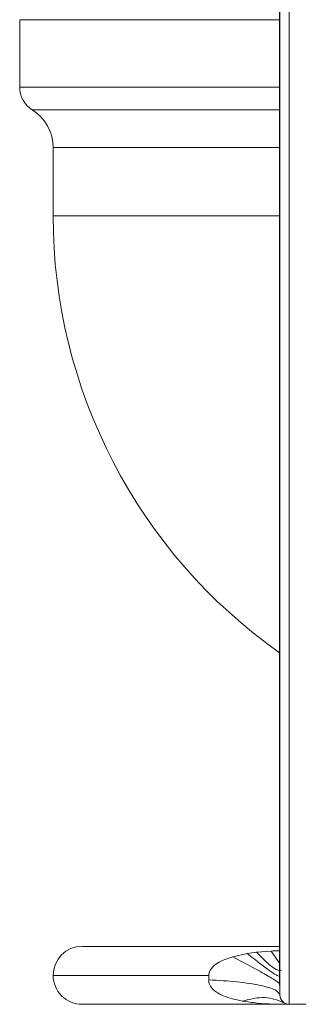
# Model space of a CAD drawing. Units: inches. Extents: x 0.3 to 10.6, y 0.2 to 8.2.
# Drawn here: x 5.7 to 5.7, y 3.2 to 3.3 of the extents above; entities that cross this region are included whole.
import ezdxf

# ---------------------------------------------------------------- set-up
doc = ezdxf.new("R2010")
doc.units = ezdxf.units.IN
doc.header["$MEASUREMENT"] = 0

msp = doc.modelspace()

# ---------------------------------------------------------------- linework, layer by layer
at = {"color": 7, "linetype": 'Continuous', "lineweight": 0}
for p, q in [((5.742343758199694, 3.307848324085096), (5.742343758199694, 3.218866265243455)), ((5.741812589111642, 3.307326345676016), (5.741812589111642, 3.219388243652535)), ((5.741794043105156, 3.306263845676016), (5.741794043105156, 3.220450743652535)), ((5.727222108265659, 3.274093424637214), (5.727222108265659, 3.270311670473766)), ((5.729097108265659, 3.266922810045835), (5.729097108265659, 3.263093424637215)), ((5.730722108265693, 3.222116265243455), (5.741794043105156, 3.222116265243455)), ((5.739169072929215, 3.221536764208639), (5.739973220486577, 3.221713659083404)), ((5.739973220486577, 3.221713659083404), (5.740510839588548, 3.221787222311193)), ((5.740510839588548, 3.221787222311193), (5.741322972249082, 3.221853927436368)), ((5.737823135064395, 3.220241149549725), (5.737828612881637, 3.22049135079503)), ((5.741812589111642, 3.219388243652535), (5.741794043105156, 3.220450743652535)), ((5.742343758199696, 3.218866265243455), (5.730722108265693, 3.218866265243455)), ((5.743350458331689, 3.218866265243455), (5.742343758199694, 3.218866265243455))]:
    msp.add_line(p, q, dxfattribs=at)
at = {"color": 8, "linetype": 'Continuous', "lineweight": 0}
for p, q in [((5.741794043105155, 3.274093424637214), (5.727222108265659, 3.274093424637214)), ((5.727222108265659, 3.270311670473766), (5.741794043105155, 3.270311670473766)), ((5.741794043105155, 3.269040847813292), (5.727925233265658, 3.269040847813292)), ((5.741794043105155, 3.266922810045835), (5.729097108265659, 3.266922810045835)), ((5.729097108265659, 3.263093424637215), (5.741794043105155, 3.263093424637214)), ((5.741794043105156, 3.221182946231146), (5.741322972249082, 3.221853927436368)), ((5.729097108265694, 3.220491265243455), (5.737826244844292, 3.220491265243455))]:
    msp.add_line(p, q, dxfattribs=at)
at = {"color": 7, "linetype": 'Continuous', "lineweight": 0}
for centre, radius, start, end in [((5.728722108265658, 3.270311670473766), 0.001499999999999883, 179.9999999999926, 237.9100487437263), ((5.726597108265659, 3.266922810045835), 0.002500000000000391, 359.9999999999877, 57.91004874372376), ((5.759097108265659, 3.263093424637215), 0.03000000000000038, 180.000000000009, 234.7764006091612), ((5.730722108265693, 3.220491265243455), 0.00162500000000021, 90, 179.9999999999922), ((5.730722108265693, 3.220491265243455), 0.001624999999999766, 179.9999999999922, 270.0000000000008), ((5.742343758199694, 3.219397515243455), 0.0005312499999998721, 180.9999999999635, 270.0000000000008)]:
    msp.add_arc(centre, radius, start, end, dxfattribs=at)
for points, knots in [([(5.737828612881637, 3.22049135079503), (5.737829012403437, 3.22052489999135), (5.737829816777659, 3.220592446014618), (5.737873853317019, 3.220724642840004), (5.738007232223761, 3.220948706677276), (5.738432415628567, 3.2212928789121), (5.738874256049907, 3.221439159118766), (5.739169072929215, 3.221536764208639)], [0, 0, 0, 0, 0.05557758321931837, 0.111896711127797, 0.2296046315399333, 0.4859556812964534, 1, 1, 1, 1]), ([(5.741801640160087, 3.220015508667089), (5.741768565883, 3.220051712539109), (5.741701913764026, 3.220124671496881), (5.741155643488273, 3.220454641305674), (5.74032568971839, 3.220920608909286), (5.739548763284879, 3.221334563870754), (5.739169032141726, 3.22153688880649)], [0, 0, 0, 0, 0.2520615406081068, 0.5079607862457399, 0.7595105468736146, 1, 1, 1, 1]), ([(5.741794043105157, 3.220450743652535), (5.741768621390768, 3.220445407681068), (5.741718214333599, 3.220434827331739), (5.741350552953276, 3.220669574795766), (5.740785471749389, 3.221079288024009), (5.7402379046942, 3.221506939797289), (5.739973220486577, 3.221713659083404)], [0, 0, 0, 0, 0.2633414711212218, 0.5221626042362003, 0.7690218736287314, 1, 1, 1, 1]), ([(5.741899620792578, 3.220777997594394), (5.741792097536669, 3.220764657752099), (5.741634076368746, 3.22074505290065), (5.741065703371775, 3.221219961258632), (5.740691454011707, 3.221602572774723), (5.740510839510216, 3.221787222892043)], [0, 0, 0, 0, 0.5241878724386431, 0.7703708292033383, 1, 1, 1, 1]), ([(5.737823135064395, 3.220241149549725), (5.738373140300567, 3.220207887831772), (5.739498778058217, 3.220139814578739), (5.740786674561305, 3.219936649930164), (5.741649599437672, 3.219679990197605), (5.741759090141722, 3.219484005176926), (5.741812589111643, 3.219388243652535)], [0, 0, 0, 0, 0.2443082743249261, 0.4999999999999989, 0.7556917256750734, 1, 1, 1, 1]), ([(5.739698004585755, 3.219048936431101), (5.739335740912049, 3.219127077693426), (5.738754463990436, 3.219252460710582), (5.738128189466548, 3.219599863901202), (5.737890547004993, 3.21990186760761), (5.737823467963634, 3.220095383783794), (5.737823244894602, 3.220193058468575), (5.737823135064395, 3.220241149549725)], [0, 0, 0, 0, 0.4638016168741072, 0.7442015185709886, 0.8764582923789194, 0.9391730385414325, 1, 1, 1, 1]), ([(5.742343758199696, 3.218866265243455), (5.742338223846626, 3.218866266485595), (5.741741168100953, 3.218866400489809), (5.740853358795087, 3.218880174100458), (5.739979376718122, 3.219007836466733), (5.739698004585755, 3.219048936431101)], [0, 0, 0, 0, 0.006304002193313286, 0.680086847091443, 1, 1, 1, 1])]:
    msp.add_open_spline(points, degree=3, knots=knots, dxfattribs=at)
at = {"color": 8, "linetype": 'Continuous', "lineweight": 0}
msp.add_open_spline([(5.741322972249082, 3.221853927436368), (5.741445407971071, 3.221860516461245), (5.741602365914902, 3.221868963340797), (5.74175948536148, 3.221872864129789), (5.741794043105156, 3.22187372209148)], degree=3, knots=[0, 0, 0, 0, 0.7800543189991364, 1, 1, 1, 1], dxfattribs=at)
at = {"color": 7, "linetype": 'Continuous', "lineweight": 0}
msp.add_open_spline([(5.739698004585754, 3.219048936431101), (5.740138985342043, 3.21915679018528), (5.741020946854619, 3.219372497693638), (5.741727858963698, 3.219081243788404), (5.742081315018237, 3.218935616835787)], degree=3, dxfattribs=at)

doc.saveas('drawing.dxf')
